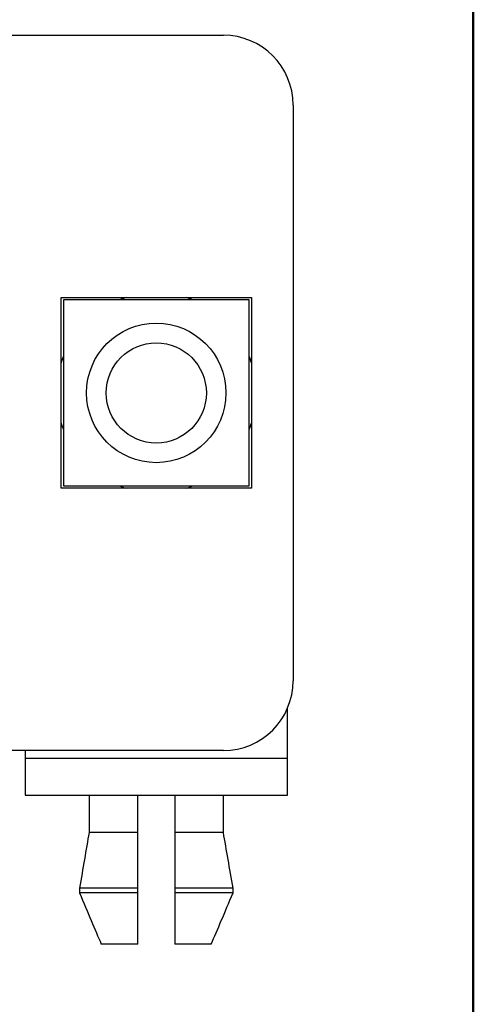
# Model space of a CAD drawing. Units: inches. Extents: x 0.1 to 15.3, y 0.1 to 9.9.
# Drawn here: x 3 to 3.4, y 0.9 to 1.7 of the extents above; entities that cross this region are included whole.
import ezdxf

# ---------------------------------------------------------------- set-up
doc = ezdxf.new("R2010")
doc.units = ezdxf.units.IN
doc.header["$LTSCALE"] = 0.909091
doc.header["$MEASUREMENT"] = 0
doc.layers.add('FORMAT', color=7, linetype='Continuous')

msp = doc.modelspace()

# ---------------------------------------------------------------- linework, layer by layer
at = {"color": 7, "linetype": 'Continuous', "lineweight": 25}
for p, q in [((0.67762, 1.69432), (3.1973, 1.69432)), ((3.25636, 1.63527), (3.25636, 1.14786)), ((3.0597, 1.47227), (3.22112, 1.47227)), ((3.0597, 1.31086), (3.0597, 1.47227)), ((3.06167, 1.4703), (3.06167, 1.31282)), ((3.21915, 1.4703), (3.06167, 1.4703)), ((3.21915, 1.31282), (3.21915, 1.4703)), ((3.22112, 1.47227), (3.22112, 1.31086)), ((3.22112, 1.31086), (3.0597, 1.31086)), ((3.06167, 1.31282), (3.21915, 1.31282)), ((3.25163, 1.08235), (3.25163, 1.12472)), ((3.1973, 1.08881), (0.67762, 1.08881)), ((3.02919, 1.08881), (3.02919, 1.08235)), ((3.02919, 1.08235), (3.25163, 1.08235)), ((3.02919, 1.08235), (3.02919, 1.05101)), ((3.25163, 1.05101), (3.25163, 1.08235)), ((3.02919, 1.05101), (3.25163, 1.05101)), ((3.0835, 1.05101), (3.0835, 1.01952)), ((3.12466, 1.01952), (3.12466, 1.05101)), ((3.15616, 1.05101), (3.15616, 1.01952)), ((3.19733, 1.01952), (3.19733, 1.05101)), ((3.12466, 1.01952), (3.0835, 1.01952)), ((3.19733, 1.01952), (3.15616, 1.01952)), ((3.12466, 0.97227), (3.07536, 0.97227)), ((3.07536, 0.97227), (3.07536, 0.96834)), ((3.12466, 0.96834), (3.07536, 0.96834)), ((3.12466, 0.96834), (3.12466, 0.97227)), ((3.20546, 0.97227), (3.15616, 0.97227)), ((3.15616, 0.97227), (3.15616, 0.96834)), ((3.20546, 0.96834), (3.15616, 0.96834)), ((3.20546, 0.96834), (3.20546, 0.97227)), ((3.12466, 0.92503), (3.09379, 0.92503)), ((3.18704, 0.92503), (3.15616, 0.92503))]:
    msp.add_line(p, q, dxfattribs=at)
for radius in [0.05906, 0.04244]:
    msp.add_circle((3.14041, 1.39156), radius, dxfattribs=at)
for centre, radius, start, end in [((3.1973, 1.63527), 0.05906, 0, 90), ((3.14041, 1.39156), 0.08465, 107.5435, 111.5289), ((3.14041, 1.39156), 0.08465, 68.4711, 72.4565), ((3.14041, 1.39156), 0.08465, 158.4711, 162.4565), ((3.14041, 1.39156), 0.08465, 17.5435, 21.5289), ((3.14041, 1.39156), 0.08465, 197.5435, 201.5289), ((3.14041, 1.39156), 0.08465, 338.4711, 342.4565), ((3.14041, 1.39156), 0.08465, 248.4711, 252.4565), ((3.14041, 1.39156), 0.08465, 287.5435, 291.5289), ((3.1973, 1.14786), 0.05906, 270, 0)]:
    msp.add_arc(centre, radius, start, end, dxfattribs=at)
for points in [[(3.0835, 1.01952), (3.08095, 1.00479), (3.07825, 0.98911), (3.07536, 0.97227)], [(3.12466, 0.97227), (3.12466, 0.98911), (3.12466, 1.00479), (3.12466, 1.01952)], [(3.15616, 1.01952), (3.15616, 1.00479), (3.15616, 0.98911), (3.15616, 0.97227)], [(3.20546, 0.97227), (3.20258, 0.98911), (3.19988, 1.00479), (3.19733, 1.01952)], [(3.07536, 0.96834), (3.08253, 0.9513), (3.08852, 0.93724), (3.09379, 0.92503)], [(3.12466, 0.92503), (3.12466, 0.93724), (3.12466, 0.9513), (3.12466, 0.96834)], [(3.15616, 0.96834), (3.15616, 0.9513), (3.15616, 0.93724), (3.15616, 0.92503)], [(3.18704, 0.92503), (3.19231, 0.93724), (3.19829, 0.9513), (3.20546, 0.96834)]]:
    msp.add_open_spline(points, degree=3, dxfattribs=at)
at = {"layer": 'FORMAT', "lineweight": 50}
msp.add_line((3.40909, 0.45455), (3.40909, 4.54545), dxfattribs=at)

doc.saveas('drawing.dxf')
